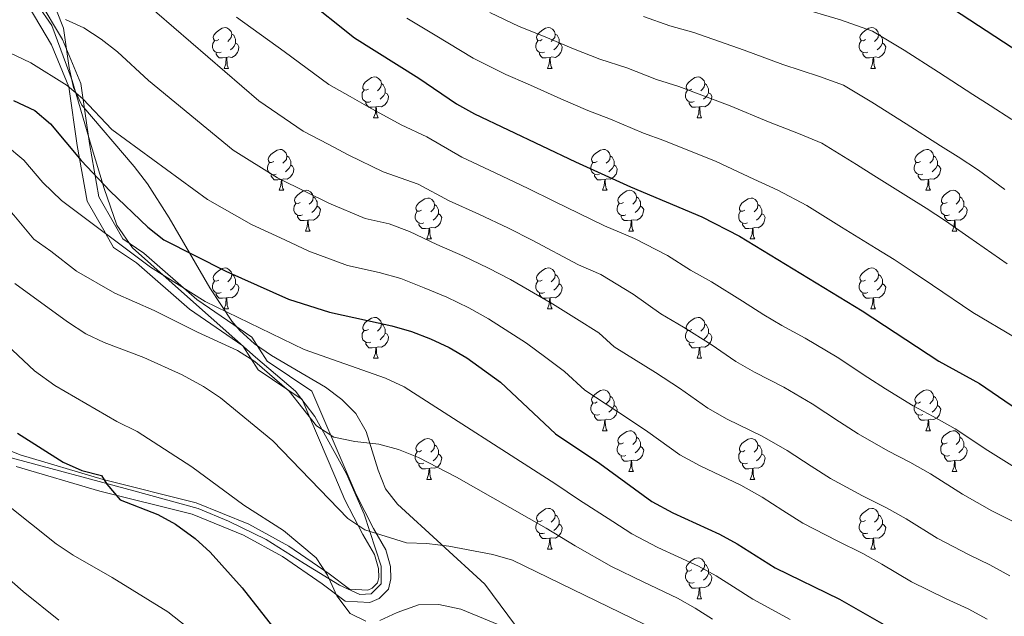
# Model space of a CAD drawing. Extents: x 619241 to 623748, y 789443 to 792493.
# Drawn here: x 622127 to 622369, y 790568 to 790715 of the extents above; entities that cross this region are included whole.
import ezdxf

# ---------------------------------------------------------------- set-up
doc = ezdxf.new("R2010")
doc.units = 0
doc.header["$MEASUREMENT"] = 0
doc.linetypes.add('DGN Style 3', pattern=[55.032376, 39.30884, -15.723536])
for name, color, linetype in [('Nivel 21', 7, 'Continuous'), ('Nivel 35', 7, 'Continuous'), ('Nivel 36', 7, 'Continuous'), ('Nivel 39', 7, 'Continuous'), ('Nivel 4', 7, 'Continuous'), ('Nivel 5', 7, 'Continuous'), ('Nivel 61', 7, 'Continuous'), ('Nivel 63', 7, 'Continuous')]:
    doc.layers.add(name, color=color, linetype=linetype)
doc.linetypes.add('5tracs', pattern='A,13,-13,13,-6.8,[6,dgnlstyle.shx,S=0.128664,R=0,X=0,Y=0],-6.8,13,-13,13,-13', length=104.6)
doc.linetypes.add('5zonar', pattern='A,-5,[1,dgnlstyle.shx,S=0.08,R=0,X=0,Y=0],-5', length=10)

msp = doc.modelspace()

# ---------------------------------------------------------------- linework, layer by layer
at = {"layer": 'Nivel 21', "color": 19, "linetype": 'DGN Style 3', "lineweight": 0}
msp.add_polyline3d([(622126.445, 790604.993, 301.228), (622146.98, 790598.948, 299.767), (622169.658, 790593.266, 298.65), (622182.244, 790588.161, 296.932), (622191.778, 790582.897, 295.557), (622201.489, 790576.24, 294.182), (622207.171, 790571.997, 293.838), (622213.225, 790571.655, 293.151), (622215.516, 790572.639, 293.237), (622217.775, 790574.902, 292.206), (622218.391, 790577.407, 292.12), (622218.313, 790580.455, 291.69), (622217.172, 790584.576, 291.175), (622214.129, 790589.793, 290.487), (622209.834, 790598.11, 288.683), (622207.388, 790603.842, 288.683), (622198.991, 790623.468, 284.73), (622188.042, 790630.83, 283.871), (622184.286, 790636.746, 283.012), (622170.809, 790645.989, 280.778), (622157.796, 790657.355, 277.684), (622152.596, 790660.85, 277.34), (622150.605, 790664.441, 276.997), (622146.77, 790671.173, 275.106), (622144.421, 790684.242, 272.872), (622142.31, 790698.963, 268.404), (622137.804, 790709.785, 265.998), (622131.824, 790719.832, 264.451)], dxfattribs=at)
at = {"layer": 'Nivel 21', "color": 19, "linetype": 'Continuous', "lineweight": 0}
for points in [[(622141.458, 790683.763, 272.872), (622139.395, 790698.16, 268.404), (622135.117, 790708.434, 265.998), (622129.605, 790717.693, 264.451)], [(622113.948, 790613.233, 302.603), (622127.428, 790607.83, 301.228), (622147.769, 790601.843, 299.767), (622170.591, 790596.125, 298.65), (622183.537, 790590.874, 296.932), (622193.355, 790585.454, 295.557), (622203.236, 790578.681, 294.182), (622208.242, 790574.942, 293.838), (622212.69, 790574.69, 293.151), (622213.801, 790575.168, 293.237), (622215.062, 790576.431, 292.206), (622215.382, 790577.732, 292.12), (622215.324, 790580.01, 291.69), (622214.385, 790583.401, 291.175), (622211.498, 790588.348, 290.487), (622207.117, 790596.831, 288.683), (622204.629, 790602.663, 288.683), (622196.582, 790621.473, 284.73), (622185.847, 790628.691, 283.871), (622182.083, 790634.619, 283.012), (622168.968, 790643.614, 280.778), (622155.965, 790654.97, 277.684), (622150.323, 790658.763, 279.694), (622148.475, 790662.097, 280), (622147.99, 790662.972, 279.788), (622143.909, 790670.136, 275.106), (622141.458, 790683.763, 272.872)]]:
    msp.add_polyline3d(points, dxfattribs=at)
at = {"layer": 'Nivel 35', "color": 92, "linetype": '5zonar', "lineweight": 0, "ltscale": 0.5}
msp.add_polyline3d([(622254.572, 790558.389, 310.914), (622241.441, 790576.132, 310.298), (622219.994, 790595.735, 306.173), (622217.089, 790599.56, 305.208), (622215.262, 790604.085, 303.878), (622212.322, 790613.614, 301.056), (622209.76, 790618.039, 299.986), (622206.329, 790621.481, 299.341), (622202.342, 790624.444, 298.853), (622189.103, 790632.259, 297.767), (622184.955, 790635.105, 297.343), (622181.285, 790638.371, 296.795), (622179.374, 790640.64, 296.378), (622173.922, 790648.834, 294.863), (622163.981, 790666.054, 291.791), (622158.672, 790674.327, 290.272), (622155.362, 790678.644, 289.456), (622142.576, 790693.699, 286.582), (622140.487, 790697.991, 285.569), (622139.496, 790702.79, 284.19), (622138.093, 790712.596, 281.139), (622136.349, 790716.911, 279.88)], dxfattribs=at)
at = {"layer": 'Nivel 36', "color": 92, "linetype": 'Continuous', "lineweight": 0, "flags": 128}
for points in [[(622176.154, 790709.747), (622175.624, 790709.482), (622175.094, 790709.537), (622174.829, 790709.907), (622174.774, 790710.332), (622174.934, 790710.852), (622175.414, 790711.447), (622176.049, 790711.977), (622176.949, 790712.562), (622177.694, 790712.722), (622178.119, 790712.667), (622178.649, 790712.352), (622179.179, 790711.767), (622179.339, 790711.127), (622179.229, 790710.277), (622178.804, 790709.747), (622178.384, 790709.322)], [(622255.481, 790709.747), (622254.951, 790709.482), (622254.421, 790709.537), (622254.156, 790709.907), (622254.101, 790710.332), (622254.261, 790710.852), (622254.741, 790711.447), (622255.376, 790711.977), (622256.276, 790712.562), (622257.021, 790712.722), (622257.446, 790712.667), (622257.976, 790712.352), (622258.506, 790711.767), (622258.666, 790711.127), (622258.556, 790710.277), (622258.131, 790709.747), (622257.711, 790709.322)], [(622334.808, 790709.747), (622334.278, 790709.482), (622333.748, 790709.537), (622333.483, 790709.907), (622333.428, 790710.332), (622333.588, 790710.852), (622334.068, 790711.447), (622334.703, 790711.977), (622335.603, 790712.562), (622336.348, 790712.722), (622336.773, 790712.667), (622337.303, 790712.352), (622337.833, 790711.767), (622337.993, 790711.127), (622337.883, 790710.277), (622337.458, 790709.747), (622337.038, 790709.322)], [(622179.339, 790711.127), (622179.814, 790710.812), (622180.129, 790710.172), (622180.289, 790709.852), (622180.289, 790709.272), (622180.289, 790708.847), (622179.919, 790708.157), (622179.499, 790707.677), (622179.019, 790707.257)], [(622258.666, 790711.127), (622259.141, 790710.812), (622259.456, 790710.172), (622259.616, 790709.852), (622259.616, 790709.272), (622259.616, 790708.847), (622259.246, 790708.157), (622258.826, 790707.677), (622258.346, 790707.257)], [(622337.993, 790711.127), (622338.468, 790710.812), (622338.783, 790710.172), (622338.943, 790709.852), (622338.943, 790709.272), (622338.943, 790708.847), (622338.573, 790708.157), (622338.153, 790707.677), (622337.673, 790707.257)], [(622176.739, 790706.667), (622176.314, 790706.507), (622175.729, 790706.567), (622175.254, 790706.777), (622174.829, 790707.202), (622174.614, 790707.787), (622174.614, 790708.207), (622174.669, 790708.792), (622175.094, 790709.482)], [(622180.289, 790708.847), (622180.744, 790708.597), (622181.089, 790707.982), (622180.979, 790707.257), (622180.769, 790706.617), (622180.184, 790705.877), (622179.389, 790705.397), (622178.539, 790705.502), (622178.109, 790705.372)], [(622256.066, 790706.667), (622255.641, 790706.507), (622255.056, 790706.567), (622254.581, 790706.777), (622254.156, 790707.202), (622253.941, 790707.787), (622253.941, 790708.207), (622253.996, 790708.792), (622254.421, 790709.482)], [(622259.616, 790708.847), (622260.071, 790708.597), (622260.416, 790707.982), (622260.306, 790707.257), (622260.096, 790706.617), (622259.511, 790705.877), (622258.716, 790705.397), (622257.866, 790705.502), (622257.436, 790705.372)], [(622335.393, 790706.667), (622334.968, 790706.507), (622334.383, 790706.567), (622333.908, 790706.777), (622333.483, 790707.202), (622333.268, 790707.787), (622333.268, 790708.207), (622333.323, 790708.792), (622333.748, 790709.482)], [(622338.943, 790708.847), (622339.398, 790708.597), (622339.743, 790707.982), (622339.633, 790707.257), (622339.423, 790706.617), (622338.838, 790705.877), (622338.043, 790705.397), (622337.193, 790705.502), (622336.763, 790705.372)], [(622177.999, 790705.372), (622177.109, 790705.287), (622176.264, 790705.287), (622175.839, 790705.717), (622175.519, 790706.192), (622175.519, 790706.507)], [(622177.454, 790702.687), (622177.889, 790703.847), (622177.999, 790705.372), (622178.109, 790705.372), (622178.144, 790704.787), (622178.179, 790704.102), (622178.249, 790703.487), (622178.364, 790703.087), (622178.579, 790702.687)], [(622257.326, 790705.372), (622256.436, 790705.287), (622255.591, 790705.287), (622255.166, 790705.717), (622254.846, 790706.192), (622254.846, 790706.507)], [(622256.781, 790702.687), (622257.216, 790703.847), (622257.326, 790705.372), (622257.436, 790705.372), (622257.471, 790704.787), (622257.506, 790704.102), (622257.576, 790703.487), (622257.691, 790703.087), (622257.906, 790702.687)], [(622336.653, 790705.372), (622335.763, 790705.287), (622334.918, 790705.287), (622334.493, 790705.717), (622334.173, 790706.192), (622334.173, 790706.507)], [(622336.108, 790702.687), (622336.543, 790703.847), (622336.653, 790705.372), (622336.763, 790705.372), (622336.798, 790704.787), (622336.833, 790704.102), (622336.903, 790703.487), (622337.018, 790703.087), (622337.233, 790702.687)], [(622177.454, 790702.687), (622178.579, 790702.687)], [(622256.781, 790702.687), (622257.906, 790702.687)], [(622336.108, 790702.687), (622337.233, 790702.687)], [(622212.845, 790697.607), (622212.315, 790697.342), (622211.785, 790697.397), (622211.52, 790697.767), (622211.465, 790698.192), (622211.625, 790698.712), (622212.105, 790699.307), (622212.74, 790699.837), (622213.64, 790700.422), (622214.385, 790700.582), (622214.81, 790700.527), (622215.34, 790700.212), (622215.87, 790699.627), (622216.03, 790698.987), (622215.92, 790698.137), (622215.495, 790697.607), (622215.075, 790697.182)], [(622292.172, 790697.607), (622291.642, 790697.342), (622291.112, 790697.397), (622290.847, 790697.767), (622290.792, 790698.192), (622290.952, 790698.712), (622291.432, 790699.307), (622292.067, 790699.837), (622292.967, 790700.422), (622293.712, 790700.582), (622294.137, 790700.527), (622294.667, 790700.212), (622295.197, 790699.627), (622295.357, 790698.987), (622295.247, 790698.137), (622294.822, 790697.607), (622294.402, 790697.182)], [(622216.03, 790698.987), (622216.505, 790698.672), (622216.82, 790698.032), (622216.98, 790697.712), (622216.98, 790697.132), (622216.98, 790696.707), (622216.61, 790696.017), (622216.19, 790695.537), (622215.71, 790695.117)], [(622295.357, 790698.987), (622295.832, 790698.672), (622296.147, 790698.032), (622296.307, 790697.712), (622296.307, 790697.132), (622296.307, 790696.707), (622295.937, 790696.017), (622295.517, 790695.537), (622295.037, 790695.117)], [(622213.43, 790694.527), (622213.005, 790694.367), (622212.42, 790694.427), (622211.945, 790694.637), (622211.52, 790695.062), (622211.305, 790695.647), (622211.305, 790696.067), (622211.36, 790696.652), (622211.785, 790697.342)], [(622216.98, 790696.707), (622217.435, 790696.457), (622217.78, 790695.842), (622217.67, 790695.117), (622217.46, 790694.477), (622216.875, 790693.737), (622216.08, 790693.257), (622215.23, 790693.362), (622214.8, 790693.232)], [(622292.757, 790694.527), (622292.332, 790694.367), (622291.747, 790694.427), (622291.272, 790694.637), (622290.847, 790695.062), (622290.632, 790695.647), (622290.632, 790696.067), (622290.687, 790696.652), (622291.112, 790697.342)], [(622296.307, 790696.707), (622296.762, 790696.457), (622297.107, 790695.842), (622296.997, 790695.117), (622296.787, 790694.477), (622296.202, 790693.737), (622295.407, 790693.257), (622294.557, 790693.362), (622294.127, 790693.232)], [(622214.69, 790693.232), (622213.8, 790693.147), (622212.955, 790693.147), (622212.53, 790693.577), (622212.21, 790694.052), (622212.21, 790694.367)], [(622214.145, 790690.547), (622214.58, 790691.707), (622214.69, 790693.232), (622214.8, 790693.232), (622214.835, 790692.647), (622214.87, 790691.962), (622214.94, 790691.347), (622215.055, 790690.947), (622215.27, 790690.547)], [(622294.017, 790693.232), (622293.127, 790693.147), (622292.282, 790693.147), (622291.857, 790693.577), (622291.537, 790694.052), (622291.537, 790694.367)], [(622293.472, 790690.547), (622293.907, 790691.707), (622294.017, 790693.232), (622294.127, 790693.232), (622294.162, 790692.647), (622294.197, 790691.962), (622294.267, 790691.347), (622294.382, 790690.947), (622294.597, 790690.547)], [(622214.145, 790690.547), (622215.27, 790690.547)], [(622293.472, 790690.547), (622294.597, 790690.547)], [(622189.657, 790679.838), (622189.127, 790679.573), (622188.597, 790679.628), (622188.332, 790679.998), (622188.277, 790680.423), (622188.437, 790680.943), (622188.917, 790681.538), (622189.552, 790682.068), (622190.452, 790682.653), (622191.197, 790682.813), (622191.622, 790682.758), (622192.152, 790682.443), (622192.682, 790681.858), (622192.842, 790681.218), (622192.732, 790680.368), (622192.307, 790679.838), (622191.887, 790679.413)], [(622192.842, 790681.218), (622193.317, 790680.903), (622193.632, 790680.263), (622193.792, 790679.943), (622193.792, 790679.363), (622193.792, 790678.938), (622193.422, 790678.248), (622193.002, 790677.768), (622192.522, 790677.348)], [(622268.984, 790679.838), (622268.454, 790679.573), (622267.924, 790679.628), (622267.659, 790679.998), (622267.604, 790680.423), (622267.764, 790680.943), (622268.244, 790681.538), (622268.879, 790682.068), (622269.779, 790682.653), (622270.524, 790682.813), (622270.949, 790682.758), (622271.479, 790682.443), (622272.009, 790681.858), (622272.169, 790681.218), (622272.059, 790680.368), (622271.634, 790679.838), (622271.214, 790679.413)], [(622272.169, 790681.218), (622272.644, 790680.903), (622272.959, 790680.263), (622273.119, 790679.943), (622273.119, 790679.363), (622273.119, 790678.938), (622272.749, 790678.248), (622272.329, 790677.768), (622271.849, 790677.348)], [(622348.311, 790679.838), (622347.781, 790679.573), (622347.251, 790679.628), (622346.986, 790679.998), (622346.931, 790680.423), (622347.091, 790680.943), (622347.571, 790681.538), (622348.206, 790682.068), (622349.106, 790682.653), (622349.851, 790682.813), (622350.276, 790682.758), (622350.806, 790682.443), (622351.336, 790681.858), (622351.496, 790681.218), (622351.386, 790680.368), (622350.961, 790679.838), (622350.541, 790679.413)], [(622351.496, 790681.218), (622351.971, 790680.903), (622352.286, 790680.263), (622352.446, 790679.943), (622352.446, 790679.363), (622352.446, 790678.938), (622352.076, 790678.248), (622351.656, 790677.768), (622351.176, 790677.348)], [(622190.242, 790676.758), (622189.817, 790676.598), (622189.232, 790676.658), (622188.757, 790676.868), (622188.332, 790677.293), (622188.117, 790677.878), (622188.117, 790678.298), (622188.172, 790678.883), (622188.597, 790679.573)], [(622193.792, 790678.938), (622194.247, 790678.688), (622194.592, 790678.073), (622194.482, 790677.348), (622194.272, 790676.708), (622193.687, 790675.968), (622192.892, 790675.488), (622192.042, 790675.593), (622191.612, 790675.463)], [(622269.569, 790676.758), (622269.144, 790676.598), (622268.559, 790676.658), (622268.084, 790676.868), (622267.659, 790677.293), (622267.444, 790677.878), (622267.444, 790678.298), (622267.499, 790678.883), (622267.924, 790679.573)], [(622273.119, 790678.938), (622273.574, 790678.688), (622273.919, 790678.073), (622273.809, 790677.348), (622273.599, 790676.708), (622273.014, 790675.968), (622272.219, 790675.488), (622271.369, 790675.593), (622270.939, 790675.463)], [(622348.896, 790676.758), (622348.471, 790676.598), (622347.886, 790676.658), (622347.411, 790676.868), (622346.986, 790677.293), (622346.771, 790677.878), (622346.771, 790678.298), (622346.826, 790678.883), (622347.251, 790679.573)], [(622352.446, 790678.938), (622352.901, 790678.688), (622353.246, 790678.073), (622353.136, 790677.348), (622352.926, 790676.708), (622352.341, 790675.968), (622351.546, 790675.488), (622350.696, 790675.593), (622350.266, 790675.463)], [(622191.502, 790675.463), (622190.612, 790675.378), (622189.767, 790675.378), (622189.342, 790675.808), (622189.022, 790676.283), (622189.022, 790676.598)], [(622270.829, 790675.463), (622269.939, 790675.378), (622269.094, 790675.378), (622268.669, 790675.808), (622268.349, 790676.283), (622268.349, 790676.598)], [(622350.156, 790675.463), (622349.266, 790675.378), (622348.421, 790675.378), (622347.996, 790675.808), (622347.676, 790676.283), (622347.676, 790676.598)], [(622190.957, 790672.778), (622191.392, 790673.938), (622191.502, 790675.463), (622191.612, 790675.463), (622191.647, 790674.878), (622191.682, 790674.193), (622191.752, 790673.578), (622191.867, 790673.178), (622192.082, 790672.778)], [(622270.284, 790672.778), (622270.719, 790673.938), (622270.829, 790675.463), (622270.939, 790675.463), (622270.974, 790674.878), (622271.009, 790674.193), (622271.079, 790673.578), (622271.194, 790673.178), (622271.409, 790672.778)], [(622349.611, 790672.778), (622350.046, 790673.938), (622350.156, 790675.463), (622350.266, 790675.463), (622350.301, 790674.878), (622350.336, 790674.193), (622350.406, 790673.578), (622350.521, 790673.178), (622350.736, 790672.778)], [(622190.957, 790672.778), (622192.082, 790672.778)], [(622196.132, 790669.803), (622195.602, 790669.538), (622195.072, 790669.593), (622194.807, 790669.963), (622194.752, 790670.388), (622194.912, 790670.908), (622195.392, 790671.503), (622196.027, 790672.033), (622196.927, 790672.618), (622197.672, 790672.778), (622198.097, 790672.723), (622198.627, 790672.408), (622199.157, 790671.823), (622199.317, 790671.183), (622199.207, 790670.333), (622198.782, 790669.803), (622198.362, 790669.378)], [(622270.284, 790672.778), (622271.409, 790672.778)], [(622275.459, 790669.803), (622274.929, 790669.538), (622274.399, 790669.593), (622274.134, 790669.963), (622274.079, 790670.388), (622274.239, 790670.908), (622274.719, 790671.503), (622275.354, 790672.033), (622276.254, 790672.618), (622276.999, 790672.778), (622277.424, 790672.723), (622277.954, 790672.408), (622278.484, 790671.823), (622278.644, 790671.183), (622278.534, 790670.333), (622278.109, 790669.803), (622277.689, 790669.378)], [(622349.611, 790672.778), (622350.736, 790672.778)], [(622354.786, 790669.803), (622354.256, 790669.538), (622353.726, 790669.593), (622353.461, 790669.963), (622353.406, 790670.388), (622353.566, 790670.908), (622354.046, 790671.503), (622354.681, 790672.033), (622355.581, 790672.618), (622356.326, 790672.778), (622356.751, 790672.723), (622357.281, 790672.408), (622357.811, 790671.823), (622357.971, 790671.183), (622357.861, 790670.333), (622357.436, 790669.803), (622357.016, 790669.378)], [(622196.717, 790666.723), (622196.292, 790666.563), (622195.707, 790666.623), (622195.232, 790666.833), (622194.807, 790667.258), (622194.592, 790667.843), (622194.592, 790668.263), (622194.647, 790668.848), (622195.072, 790669.538)], [(622200.267, 790668.903), (622200.722, 790668.653), (622201.067, 790668.038), (622200.957, 790667.313), (622200.747, 790666.673), (622200.162, 790665.933), (622199.367, 790665.453), (622198.517, 790665.558), (622198.087, 790665.428)], [(622199.317, 790671.183), (622199.792, 790670.868), (622200.107, 790670.228), (622200.267, 790669.908), (622200.267, 790669.328), (622200.267, 790668.903), (622199.897, 790668.213), (622199.477, 790667.733), (622198.997, 790667.313)], [(622225.904, 790667.898), (622225.374, 790667.633), (622224.844, 790667.688), (622224.579, 790668.058), (622224.524, 790668.483), (622224.684, 790669.003), (622225.164, 790669.598), (622225.799, 790670.128), (622226.699, 790670.713), (622227.444, 790670.873), (622227.869, 790670.818), (622228.399, 790670.503), (622228.929, 790669.918), (622229.089, 790669.278), (622228.979, 790668.428), (622228.554, 790667.898), (622228.134, 790667.473)], [(622229.089, 790669.278), (622229.564, 790668.963), (622229.879, 790668.323), (622230.039, 790668.003), (622230.039, 790667.423), (622230.039, 790666.998), (622229.669, 790666.308), (622229.249, 790665.828), (622228.769, 790665.408)], [(622276.044, 790666.723), (622275.619, 790666.563), (622275.034, 790666.623), (622274.559, 790666.833), (622274.134, 790667.258), (622273.919, 790667.843), (622273.919, 790668.263), (622273.974, 790668.848), (622274.399, 790669.538)], [(622279.594, 790668.903), (622280.049, 790668.653), (622280.394, 790668.038), (622280.284, 790667.313), (622280.074, 790666.673), (622279.489, 790665.933), (622278.694, 790665.453), (622277.844, 790665.558), (622277.414, 790665.428)], [(622278.644, 790671.183), (622279.119, 790670.868), (622279.434, 790670.228), (622279.594, 790669.908), (622279.594, 790669.328), (622279.594, 790668.903), (622279.224, 790668.213), (622278.804, 790667.733), (622278.324, 790667.313)], [(622305.231, 790667.898), (622304.701, 790667.633), (622304.171, 790667.688), (622303.906, 790668.058), (622303.851, 790668.483), (622304.011, 790669.003), (622304.491, 790669.598), (622305.126, 790670.128), (622306.026, 790670.713), (622306.771, 790670.873), (622307.196, 790670.818), (622307.726, 790670.503), (622308.256, 790669.918), (622308.416, 790669.278), (622308.306, 790668.428), (622307.881, 790667.898), (622307.461, 790667.473)], [(622308.416, 790669.278), (622308.891, 790668.963), (622309.206, 790668.323), (622309.366, 790668.003), (622309.366, 790667.423), (622309.366, 790666.998), (622308.996, 790666.308), (622308.576, 790665.828), (622308.096, 790665.408)], [(622355.371, 790666.723), (622354.946, 790666.563), (622354.361, 790666.623), (622353.886, 790666.833), (622353.461, 790667.258), (622353.246, 790667.843), (622353.246, 790668.263), (622353.301, 790668.848), (622353.726, 790669.538)], [(622358.921, 790668.903), (622359.376, 790668.653), (622359.721, 790668.038), (622359.611, 790667.313), (622359.401, 790666.673), (622358.816, 790665.933), (622358.021, 790665.453), (622357.171, 790665.558), (622356.741, 790665.428)], [(622357.971, 790671.183), (622358.446, 790670.868), (622358.761, 790670.228), (622358.921, 790669.908), (622358.921, 790669.328), (622358.921, 790668.903), (622358.551, 790668.213), (622358.131, 790667.733), (622357.651, 790667.313)], [(622197.977, 790665.428), (622197.087, 790665.343), (622196.242, 790665.343), (622195.817, 790665.773), (622195.497, 790666.248), (622195.497, 790666.563)], [(622226.489, 790664.818), (622226.064, 790664.658), (622225.479, 790664.718), (622225.004, 790664.928), (622224.579, 790665.353), (622224.364, 790665.938), (622224.364, 790666.358), (622224.419, 790666.943), (622224.844, 790667.633)], [(622230.039, 790666.998), (622230.494, 790666.748), (622230.839, 790666.133), (622230.729, 790665.408), (622230.519, 790664.768), (622229.934, 790664.028), (622229.139, 790663.548), (622228.289, 790663.653), (622227.859, 790663.523)], [(622277.304, 790665.428), (622276.414, 790665.343), (622275.569, 790665.343), (622275.144, 790665.773), (622274.824, 790666.248), (622274.824, 790666.563)], [(622305.816, 790664.818), (622305.391, 790664.658), (622304.806, 790664.718), (622304.331, 790664.928), (622303.906, 790665.353), (622303.691, 790665.938), (622303.691, 790666.358), (622303.746, 790666.943), (622304.171, 790667.633)], [(622309.366, 790666.998), (622309.821, 790666.748), (622310.166, 790666.133), (622310.056, 790665.408), (622309.846, 790664.768), (622309.261, 790664.028), (622308.466, 790663.548), (622307.616, 790663.653), (622307.186, 790663.523)], [(622356.631, 790665.428), (622355.741, 790665.343), (622354.896, 790665.343), (622354.471, 790665.773), (622354.151, 790666.248), (622354.151, 790666.563)], [(622197.432, 790662.743), (622197.867, 790663.903), (622197.977, 790665.428), (622198.087, 790665.428), (622198.122, 790664.843), (622198.157, 790664.158), (622198.227, 790663.543), (622198.342, 790663.143), (622198.557, 790662.743)], [(622227.749, 790663.523), (622226.859, 790663.438), (622226.014, 790663.438), (622225.589, 790663.868), (622225.269, 790664.343), (622225.269, 790664.658)], [(622276.759, 790662.743), (622277.194, 790663.903), (622277.304, 790665.428), (622277.414, 790665.428), (622277.449, 790664.843), (622277.484, 790664.158), (622277.554, 790663.543), (622277.669, 790663.143), (622277.884, 790662.743)], [(622307.076, 790663.523), (622306.186, 790663.438), (622305.341, 790663.438), (622304.916, 790663.868), (622304.596, 790664.343), (622304.596, 790664.658)], [(622356.086, 790662.743), (622356.521, 790663.903), (622356.631, 790665.428), (622356.741, 790665.428), (622356.776, 790664.843), (622356.811, 790664.158), (622356.881, 790663.543), (622356.996, 790663.143), (622357.211, 790662.743)], [(622197.432, 790662.743), (622198.557, 790662.743)], [(622227.204, 790660.838), (622227.639, 790661.998), (622227.749, 790663.523), (622227.859, 790663.523), (622227.894, 790662.938), (622227.929, 790662.253), (622227.999, 790661.638), (622228.114, 790661.238), (622228.329, 790660.838)], [(622276.759, 790662.743), (622277.884, 790662.743)], [(622306.531, 790660.838), (622306.966, 790661.998), (622307.076, 790663.523), (622307.186, 790663.523), (622307.221, 790662.938), (622307.256, 790662.253), (622307.326, 790661.638), (622307.441, 790661.238), (622307.656, 790660.838)], [(622356.086, 790662.743), (622357.211, 790662.743)], [(622227.204, 790660.838), (622228.329, 790660.838)], [(622306.531, 790660.838), (622307.656, 790660.838)], [(622176.154, 790650.755), (622175.624, 790650.49), (622175.094, 790650.545), (622174.829, 790650.915), (622174.774, 790651.34), (622174.934, 790651.86), (622175.414, 790652.455), (622176.049, 790652.985), (622176.949, 790653.57), (622177.694, 790653.73), (622178.119, 790653.675), (622178.649, 790653.36), (622179.179, 790652.775), (622179.339, 790652.135), (622179.229, 790651.285), (622178.804, 790650.755), (622178.384, 790650.33)], [(622179.339, 790652.135), (622179.814, 790651.82), (622180.129, 790651.18), (622180.289, 790650.86), (622180.289, 790650.28), (622180.289, 790649.855), (622179.919, 790649.165), (622179.499, 790648.685), (622179.019, 790648.265)], [(622255.481, 790650.755), (622254.951, 790650.49), (622254.421, 790650.545), (622254.156, 790650.915), (622254.101, 790651.34), (622254.261, 790651.86), (622254.741, 790652.455), (622255.376, 790652.985), (622256.276, 790653.57), (622257.021, 790653.73), (622257.446, 790653.675), (622257.976, 790653.36), (622258.506, 790652.775), (622258.666, 790652.135), (622258.556, 790651.285), (622258.131, 790650.755), (622257.711, 790650.33)], [(622258.666, 790652.135), (622259.141, 790651.82), (622259.456, 790651.18), (622259.616, 790650.86), (622259.616, 790650.28), (622259.616, 790649.855), (622259.246, 790649.165), (622258.826, 790648.685), (622258.346, 790648.265)], [(622334.808, 790650.755), (622334.278, 790650.49), (622333.748, 790650.545), (622333.483, 790650.915), (622333.428, 790651.34), (622333.588, 790651.86), (622334.068, 790652.455), (622334.703, 790652.985), (622335.603, 790653.57), (622336.348, 790653.73), (622336.773, 790653.675), (622337.303, 790653.36), (622337.833, 790652.775), (622337.993, 790652.135), (622337.883, 790651.285), (622337.458, 790650.755), (622337.038, 790650.33)], [(622337.993, 790652.135), (622338.468, 790651.82), (622338.783, 790651.18), (622338.943, 790650.86), (622338.943, 790650.28), (622338.943, 790649.855), (622338.573, 790649.165), (622338.153, 790648.685), (622337.673, 790648.265)], [(622176.739, 790647.675), (622176.314, 790647.515), (622175.729, 790647.575), (622175.254, 790647.785), (622174.829, 790648.21), (622174.614, 790648.795), (622174.614, 790649.215), (622174.669, 790649.8), (622175.094, 790650.49)], [(622180.289, 790649.855), (622180.744, 790649.605), (622181.089, 790648.99), (622180.979, 790648.265), (622180.769, 790647.625), (622180.184, 790646.885), (622179.389, 790646.405), (622178.539, 790646.51), (622178.109, 790646.38)], [(622256.066, 790647.675), (622255.641, 790647.515), (622255.056, 790647.575), (622254.581, 790647.785), (622254.156, 790648.21), (622253.941, 790648.795), (622253.941, 790649.215), (622253.996, 790649.8), (622254.421, 790650.49)], [(622259.616, 790649.855), (622260.071, 790649.605), (622260.416, 790648.99), (622260.306, 790648.265), (622260.096, 790647.625), (622259.511, 790646.885), (622258.716, 790646.405), (622257.866, 790646.51), (622257.436, 790646.38)], [(622335.393, 790647.675), (622334.968, 790647.515), (622334.383, 790647.575), (622333.908, 790647.785), (622333.483, 790648.21), (622333.268, 790648.795), (622333.268, 790649.215), (622333.323, 790649.8), (622333.748, 790650.49)], [(622338.943, 790649.855), (622339.398, 790649.605), (622339.743, 790648.99), (622339.633, 790648.265), (622339.423, 790647.625), (622338.838, 790646.885), (622338.043, 790646.405), (622337.193, 790646.51), (622336.763, 790646.38)], [(622177.999, 790646.38), (622177.109, 790646.295), (622176.264, 790646.295), (622175.839, 790646.725), (622175.519, 790647.2), (622175.519, 790647.515)], [(622257.326, 790646.38), (622256.436, 790646.295), (622255.591, 790646.295), (622255.166, 790646.725), (622254.846, 790647.2), (622254.846, 790647.515)], [(622336.653, 790646.38), (622335.763, 790646.295), (622334.918, 790646.295), (622334.493, 790646.725), (622334.173, 790647.2), (622334.173, 790647.515)], [(622177.454, 790643.695), (622177.889, 790644.855), (622177.999, 790646.38), (622178.109, 790646.38), (622178.144, 790645.795), (622178.179, 790645.11), (622178.249, 790644.495), (622178.364, 790644.095), (622178.579, 790643.695)], [(622256.781, 790643.695), (622257.216, 790644.855), (622257.326, 790646.38), (622257.436, 790646.38), (622257.471, 790645.795), (622257.506, 790645.11), (622257.576, 790644.495), (622257.691, 790644.095), (622257.906, 790643.695)], [(622336.108, 790643.695), (622336.543, 790644.855), (622336.653, 790646.38), (622336.763, 790646.38), (622336.798, 790645.795), (622336.833, 790645.11), (622336.903, 790644.495), (622337.018, 790644.095), (622337.233, 790643.695)], [(622177.454, 790643.695), (622178.579, 790643.695)], [(622256.781, 790643.695), (622257.906, 790643.695)], [(622336.108, 790643.695), (622337.233, 790643.695)], [(622212.845, 790638.615), (622212.315, 790638.35), (622211.785, 790638.405), (622211.52, 790638.775), (622211.465, 790639.2), (622211.625, 790639.72), (622212.105, 790640.315), (622212.74, 790640.845), (622213.64, 790641.43), (622214.385, 790641.59), (622214.81, 790641.535), (622215.34, 790641.22), (622215.87, 790640.635), (622216.03, 790639.995), (622215.92, 790639.145), (622215.495, 790638.615), (622215.075, 790638.19)], [(622216.03, 790639.995), (622216.505, 790639.68), (622216.82, 790639.04), (622216.98, 790638.72), (622216.98, 790638.14), (622216.98, 790637.715), (622216.61, 790637.025), (622216.19, 790636.545), (622215.71, 790636.125)], [(622292.172, 790638.615), (622291.642, 790638.35), (622291.112, 790638.405), (622290.847, 790638.775), (622290.792, 790639.2), (622290.952, 790639.72), (622291.432, 790640.315), (622292.067, 790640.845), (622292.967, 790641.43), (622293.712, 790641.59), (622294.137, 790641.535), (622294.667, 790641.22), (622295.197, 790640.635), (622295.357, 790639.995), (622295.247, 790639.145), (622294.822, 790638.615), (622294.402, 790638.19)], [(622295.357, 790639.995), (622295.832, 790639.68), (622296.147, 790639.04), (622296.307, 790638.72), (622296.307, 790638.14), (622296.307, 790637.715), (622295.937, 790637.025), (622295.517, 790636.545), (622295.037, 790636.125)], [(622213.43, 790635.535), (622213.005, 790635.375), (622212.42, 790635.435), (622211.945, 790635.645), (622211.52, 790636.07), (622211.305, 790636.655), (622211.305, 790637.075), (622211.36, 790637.66), (622211.785, 790638.35)], [(622216.98, 790637.715), (622217.435, 790637.465), (622217.78, 790636.85), (622217.67, 790636.125), (622217.46, 790635.485), (622216.875, 790634.745), (622216.08, 790634.265), (622215.23, 790634.37), (622214.8, 790634.24)], [(622292.757, 790635.535), (622292.332, 790635.375), (622291.747, 790635.435), (622291.272, 790635.645), (622290.847, 790636.07), (622290.632, 790636.655), (622290.632, 790637.075), (622290.687, 790637.66), (622291.112, 790638.35)], [(622296.307, 790637.715), (622296.762, 790637.465), (622297.107, 790636.85), (622296.997, 790636.125), (622296.787, 790635.485), (622296.202, 790634.745), (622295.407, 790634.265), (622294.557, 790634.37), (622294.127, 790634.24)], [(622214.69, 790634.24), (622213.8, 790634.155), (622212.955, 790634.155), (622212.53, 790634.585), (622212.21, 790635.06), (622212.21, 790635.375)], [(622294.017, 790634.24), (622293.127, 790634.155), (622292.282, 790634.155), (622291.857, 790634.585), (622291.537, 790635.06), (622291.537, 790635.375)], [(622214.145, 790631.555), (622214.58, 790632.715), (622214.69, 790634.24), (622214.8, 790634.24), (622214.835, 790633.655), (622214.87, 790632.97), (622214.94, 790632.355), (622215.055, 790631.955), (622215.27, 790631.555)], [(622293.472, 790631.555), (622293.907, 790632.715), (622294.017, 790634.24), (622294.127, 790634.24), (622294.162, 790633.655), (622294.197, 790632.97), (622294.267, 790632.355), (622294.382, 790631.955), (622294.597, 790631.555)], [(622214.145, 790631.555), (622215.27, 790631.555)], [(622293.472, 790631.555), (622294.597, 790631.555)], [(622268.984, 790620.846), (622268.454, 790620.581), (622267.924, 790620.636), (622267.659, 790621.006), (622267.604, 790621.431), (622267.764, 790621.951), (622268.244, 790622.546), (622268.879, 790623.076), (622269.779, 790623.661), (622270.524, 790623.821), (622270.949, 790623.766), (622271.479, 790623.451), (622272.009, 790622.866), (622272.169, 790622.226), (622272.059, 790621.376), (622271.634, 790620.846), (622271.214, 790620.421)], [(622348.311, 790620.846), (622347.781, 790620.581), (622347.251, 790620.636), (622346.986, 790621.006), (622346.931, 790621.431), (622347.091, 790621.951), (622347.571, 790622.546), (622348.206, 790623.076), (622349.106, 790623.661), (622349.851, 790623.821), (622350.276, 790623.766), (622350.806, 790623.451), (622351.336, 790622.866), (622351.496, 790622.226), (622351.386, 790621.376), (622350.961, 790620.846), (622350.541, 790620.421)], [(622269.569, 790617.766), (622269.144, 790617.606), (622268.559, 790617.666), (622268.084, 790617.876), (622267.659, 790618.301), (622267.444, 790618.886), (622267.444, 790619.306), (622267.499, 790619.891), (622267.924, 790620.581)], [(622272.169, 790622.226), (622272.644, 790621.911), (622272.959, 790621.271), (622273.119, 790620.951), (622273.119, 790620.371), (622273.119, 790619.946), (622272.749, 790619.256), (622272.329, 790618.776), (622271.849, 790618.356)], [(622348.896, 790617.766), (622348.471, 790617.606), (622347.886, 790617.666), (622347.411, 790617.876), (622346.986, 790618.301), (622346.771, 790618.886), (622346.771, 790619.306), (622346.826, 790619.891), (622347.251, 790620.581)], [(622351.496, 790622.226), (622351.971, 790621.911), (622352.286, 790621.271), (622352.446, 790620.951), (622352.446, 790620.371), (622352.446, 790619.946), (622352.076, 790619.256), (622351.656, 790618.776), (622351.176, 790618.356)], [(622273.119, 790619.946), (622273.574, 790619.696), (622273.919, 790619.081), (622273.809, 790618.356), (622273.599, 790617.716), (622273.014, 790616.976), (622272.219, 790616.496), (622271.369, 790616.601), (622270.939, 790616.471)], [(622352.446, 790619.946), (622352.901, 790619.696), (622353.246, 790619.081), (622353.136, 790618.356), (622352.926, 790617.716), (622352.341, 790616.976), (622351.546, 790616.496), (622350.696, 790616.601), (622350.266, 790616.471)], [(622270.829, 790616.471), (622269.939, 790616.386), (622269.094, 790616.386), (622268.669, 790616.816), (622268.349, 790617.291), (622268.349, 790617.606)], [(622270.284, 790613.786), (622270.719, 790614.946), (622270.829, 790616.471), (622270.939, 790616.471), (622270.974, 790615.886), (622271.009, 790615.201), (622271.079, 790614.586), (622271.194, 790614.186), (622271.409, 790613.786)], [(622350.156, 790616.471), (622349.266, 790616.386), (622348.421, 790616.386), (622347.996, 790616.816), (622347.676, 790617.291), (622347.676, 790617.606)], [(622349.611, 790613.786), (622350.046, 790614.946), (622350.156, 790616.471), (622350.266, 790616.471), (622350.301, 790615.886), (622350.336, 790615.201), (622350.406, 790614.586), (622350.521, 790614.186), (622350.736, 790613.786)], [(622270.284, 790613.786), (622271.409, 790613.786)], [(622275.459, 790610.811), (622274.929, 790610.546), (622274.399, 790610.601), (622274.134, 790610.971), (622274.079, 790611.396), (622274.239, 790611.916), (622274.719, 790612.511), (622275.354, 790613.041), (622276.254, 790613.626), (622276.999, 790613.786), (622277.424, 790613.731), (622277.954, 790613.416), (622278.484, 790612.831), (622278.644, 790612.191), (622278.534, 790611.341), (622278.109, 790610.811), (622277.689, 790610.386)], [(622349.611, 790613.786), (622350.736, 790613.786)], [(622354.786, 790610.811), (622354.256, 790610.546), (622353.726, 790610.601), (622353.461, 790610.971), (622353.406, 790611.396), (622353.566, 790611.916), (622354.046, 790612.511), (622354.681, 790613.041), (622355.581, 790613.626), (622356.326, 790613.786), (622356.751, 790613.731), (622357.281, 790613.416), (622357.811, 790612.831), (622357.971, 790612.191), (622357.861, 790611.341), (622357.436, 790610.811), (622357.016, 790610.386)], [(622225.904, 790608.906), (622225.374, 790608.641), (622224.844, 790608.696), (622224.579, 790609.066), (622224.524, 790609.491), (622224.684, 790610.011), (622225.164, 790610.606), (622225.799, 790611.136), (622226.699, 790611.721), (622227.444, 790611.881), (622227.869, 790611.826), (622228.399, 790611.511), (622228.929, 790610.926), (622229.089, 790610.286), (622228.979, 790609.436), (622228.554, 790608.906), (622228.134, 790608.481)], [(622278.644, 790612.191), (622279.119, 790611.876), (622279.434, 790611.236), (622279.594, 790610.916), (622279.594, 790610.336), (622279.594, 790609.911), (622279.224, 790609.221), (622278.804, 790608.741), (622278.324, 790608.321)], [(622305.231, 790608.906), (622304.701, 790608.641), (622304.171, 790608.696), (622303.906, 790609.066), (622303.851, 790609.491), (622304.011, 790610.011), (622304.491, 790610.606), (622305.126, 790611.136), (622306.026, 790611.721), (622306.771, 790611.881), (622307.196, 790611.826), (622307.726, 790611.511), (622308.256, 790610.926), (622308.416, 790610.286), (622308.306, 790609.436), (622307.881, 790608.906), (622307.461, 790608.481)], [(622357.971, 790612.191), (622358.446, 790611.876), (622358.761, 790611.236), (622358.921, 790610.916), (622358.921, 790610.336), (622358.921, 790609.911), (622358.551, 790609.221), (622358.131, 790608.741), (622357.651, 790608.321)], [(622226.489, 790605.826), (622226.064, 790605.666), (622225.479, 790605.726), (622225.004, 790605.936), (622224.579, 790606.361), (622224.364, 790606.946), (622224.364, 790607.366), (622224.419, 790607.951), (622224.844, 790608.641)], [(622229.089, 790610.286), (622229.564, 790609.971), (622229.879, 790609.331), (622230.039, 790609.011), (622230.039, 790608.431), (622230.039, 790608.006), (622229.669, 790607.316), (622229.249, 790606.836), (622228.769, 790606.416)], [(622276.044, 790607.731), (622275.619, 790607.571), (622275.034, 790607.631), (622274.559, 790607.841), (622274.134, 790608.266), (622273.919, 790608.851), (622273.919, 790609.271), (622273.974, 790609.856), (622274.399, 790610.546)], [(622279.594, 790609.911), (622280.049, 790609.661), (622280.394, 790609.046), (622280.284, 790608.321), (622280.074, 790607.681), (622279.489, 790606.941), (622278.694, 790606.461), (622277.844, 790606.566), (622277.414, 790606.436)], [(622305.816, 790605.826), (622305.391, 790605.666), (622304.806, 790605.726), (622304.331, 790605.936), (622303.906, 790606.361), (622303.691, 790606.946), (622303.691, 790607.366), (622303.746, 790607.951), (622304.171, 790608.641)], [(622308.416, 790610.286), (622308.891, 790609.971), (622309.206, 790609.331), (622309.366, 790609.011), (622309.366, 790608.431), (622309.366, 790608.006), (622308.996, 790607.316), (622308.576, 790606.836), (622308.096, 790606.416)], [(622355.371, 790607.731), (622354.946, 790607.571), (622354.361, 790607.631), (622353.886, 790607.841), (622353.461, 790608.266), (622353.246, 790608.851), (622353.246, 790609.271), (622353.301, 790609.856), (622353.726, 790610.546)], [(622358.921, 790609.911), (622359.376, 790609.661), (622359.721, 790609.046), (622359.611, 790608.321), (622359.401, 790607.681), (622358.816, 790606.941), (622358.021, 790606.461), (622357.171, 790606.566), (622356.741, 790606.436)], [(622230.039, 790608.006), (622230.494, 790607.756), (622230.839, 790607.141), (622230.729, 790606.416), (622230.519, 790605.776), (622229.934, 790605.036), (622229.139, 790604.556), (622228.289, 790604.661), (622227.859, 790604.531)], [(622277.304, 790606.436), (622276.414, 790606.351), (622275.569, 790606.351), (622275.144, 790606.781), (622274.824, 790607.256), (622274.824, 790607.571)], [(622276.759, 790603.751), (622277.194, 790604.911), (622277.304, 790606.436), (622277.414, 790606.436), (622277.449, 790605.851), (622277.484, 790605.166), (622277.554, 790604.551), (622277.669, 790604.151), (622277.884, 790603.751)], [(622309.366, 790608.006), (622309.821, 790607.756), (622310.166, 790607.141), (622310.056, 790606.416), (622309.846, 790605.776), (622309.261, 790605.036), (622308.466, 790604.556), (622307.616, 790604.661), (622307.186, 790604.531)], [(622356.631, 790606.436), (622355.741, 790606.351), (622354.896, 790606.351), (622354.471, 790606.781), (622354.151, 790607.256), (622354.151, 790607.571)], [(622356.086, 790603.751), (622356.521, 790604.911), (622356.631, 790606.436), (622356.741, 790606.436), (622356.776, 790605.851), (622356.811, 790605.166), (622356.881, 790604.551), (622356.996, 790604.151), (622357.211, 790603.751)], [(622227.749, 790604.531), (622226.859, 790604.446), (622226.014, 790604.446), (622225.589, 790604.876), (622225.269, 790605.351), (622225.269, 790605.666)], [(622227.204, 790601.846), (622227.639, 790603.006), (622227.749, 790604.531), (622227.859, 790604.531), (622227.894, 790603.946), (622227.929, 790603.261), (622227.999, 790602.646), (622228.114, 790602.246), (622228.329, 790601.846)], [(622276.759, 790603.751), (622277.884, 790603.751)], [(622307.076, 790604.531), (622306.186, 790604.446), (622305.341, 790604.446), (622304.916, 790604.876), (622304.596, 790605.351), (622304.596, 790605.666)], [(622306.531, 790601.846), (622306.966, 790603.006), (622307.076, 790604.531), (622307.186, 790604.531), (622307.221, 790603.946), (622307.256, 790603.261), (622307.326, 790602.646), (622307.441, 790602.246), (622307.656, 790601.846)], [(622356.086, 790603.751), (622357.211, 790603.751)], [(622227.204, 790601.846), (622228.329, 790601.846)], [(622306.531, 790601.846), (622307.656, 790601.846)], [(622255.481, 790591.763), (622254.951, 790591.498), (622254.421, 790591.553), (622254.156, 790591.923), (622254.101, 790592.348), (622254.261, 790592.868), (622254.741, 790593.463), (622255.376, 790593.993), (622256.276, 790594.578), (622257.021, 790594.738), (622257.446, 790594.683), (622257.976, 790594.368), (622258.506, 790593.783), (622258.666, 790593.143), (622258.556, 790592.293), (622258.131, 790591.763), (622257.711, 790591.338)], [(622334.808, 790591.763), (622334.278, 790591.498), (622333.748, 790591.553), (622333.483, 790591.923), (622333.428, 790592.348), (622333.588, 790592.868), (622334.068, 790593.463), (622334.703, 790593.993), (622335.603, 790594.578), (622336.348, 790594.738), (622336.773, 790594.683), (622337.303, 790594.368), (622337.833, 790593.783), (622337.993, 790593.143), (622337.883, 790592.293), (622337.458, 790591.763), (622337.038, 790591.338)], [(622258.666, 790593.143), (622259.141, 790592.828), (622259.456, 790592.188), (622259.616, 790591.868), (622259.616, 790591.288), (622259.616, 790590.863), (622259.246, 790590.173), (622258.826, 790589.693), (622258.346, 790589.273)], [(622337.993, 790593.143), (622338.468, 790592.828), (622338.783, 790592.188), (622338.943, 790591.868), (622338.943, 790591.288), (622338.943, 790590.863), (622338.573, 790590.173), (622338.153, 790589.693), (622337.673, 790589.273)], [(622256.066, 790588.683), (622255.641, 790588.523), (622255.056, 790588.583), (622254.581, 790588.793), (622254.156, 790589.218), (622253.941, 790589.803), (622253.941, 790590.223), (622253.996, 790590.808), (622254.421, 790591.498)], [(622259.616, 790590.863), (622260.071, 790590.613), (622260.416, 790589.998), (622260.306, 790589.273), (622260.096, 790588.633), (622259.511, 790587.893), (622258.716, 790587.413), (622257.866, 790587.518), (622257.436, 790587.388)], [(622335.393, 790588.683), (622334.968, 790588.523), (622334.383, 790588.583), (622333.908, 790588.793), (622333.483, 790589.218), (622333.268, 790589.803), (622333.268, 790590.223), (622333.323, 790590.808), (622333.748, 790591.498)], [(622338.943, 790590.863), (622339.398, 790590.613), (622339.743, 790589.998), (622339.633, 790589.273), (622339.423, 790588.633), (622338.838, 790587.893), (622338.043, 790587.413), (622337.193, 790587.518), (622336.763, 790587.388)], [(622257.326, 790587.388), (622256.436, 790587.303), (622255.591, 790587.303), (622255.166, 790587.733), (622254.846, 790588.208), (622254.846, 790588.523)], [(622256.781, 790584.703), (622257.216, 790585.863), (622257.326, 790587.388), (622257.436, 790587.388), (622257.471, 790586.803), (622257.506, 790586.118), (622257.576, 790585.503), (622257.691, 790585.103), (622257.906, 790584.703)], [(622336.653, 790587.388), (622335.763, 790587.303), (622334.918, 790587.303), (622334.493, 790587.733), (622334.173, 790588.208), (622334.173, 790588.523)], [(622336.108, 790584.703), (622336.543, 790585.863), (622336.653, 790587.388), (622336.763, 790587.388), (622336.798, 790586.803), (622336.833, 790586.118), (622336.903, 790585.503), (622337.018, 790585.103), (622337.233, 790584.703)], [(622256.781, 790584.703), (622257.906, 790584.703)], [(622336.108, 790584.703), (622337.233, 790584.703)], [(622292.172, 790579.623), (622291.642, 790579.358), (622291.112, 790579.413), (622290.847, 790579.783), (622290.792, 790580.208), (622290.952, 790580.728), (622291.432, 790581.323), (622292.067, 790581.853), (622292.967, 790582.438), (622293.712, 790582.598), (622294.137, 790582.543), (622294.667, 790582.228), (622295.197, 790581.643), (622295.357, 790581.003), (622295.247, 790580.153), (622294.822, 790579.623), (622294.402, 790579.198)], [(622295.357, 790581.003), (622295.832, 790580.688), (622296.147, 790580.048), (622296.307, 790579.728), (622296.307, 790579.148), (622296.307, 790578.723), (622295.937, 790578.033), (622295.517, 790577.553), (622295.037, 790577.133)], [(622292.757, 790576.543), (622292.332, 790576.383), (622291.747, 790576.443), (622291.272, 790576.653), (622290.847, 790577.078), (622290.632, 790577.663), (622290.632, 790578.083), (622290.687, 790578.668), (622291.112, 790579.358)], [(622296.307, 790578.723), (622296.762, 790578.473), (622297.107, 790577.858), (622296.997, 790577.133), (622296.787, 790576.493), (622296.202, 790575.753), (622295.407, 790575.273), (622294.557, 790575.378), (622294.127, 790575.248)], [(622294.017, 790575.248), (622293.127, 790575.163), (622292.282, 790575.163), (622291.857, 790575.593), (622291.537, 790576.068), (622291.537, 790576.383)], [(622293.472, 790572.563), (622293.907, 790573.723), (622294.017, 790575.248), (622294.127, 790575.248), (622294.162, 790574.663), (622294.197, 790573.978), (622294.267, 790573.363), (622294.382, 790572.963), (622294.597, 790572.563)], [(622293.472, 790572.563), (622294.597, 790572.563)]]:
    msp.add_lwpolyline(points, dxfattribs=at)
at = {"layer": 'Nivel 39', "color": 19, "linetype": '5tracs', "lineweight": 0, "ltscale": 0.5}
msp.add_polyline3d([(622131.704, 790718.255, 264.599), (622135.169, 790713.231, 265.432), (622140.192, 790699.716, 268.135), (622144.87, 790683.776, 272.815), (622148.068, 790673.206, 274.83), (622151.186, 790664.196, 276.902), (622154.997, 790658.652, 278.045), (622169.202, 790646.004, 280.548), (622185.139, 790631.796, 283.531), (622195.013, 790623.48, 284.553), (622199.69, 790617.242, 285.003), (622207.485, 790603.208, 288.683), (622211.816, 790593.332, 289.678), (622215.973, 790580.511, 291.631), (622215.973, 790576.18, 292.198), (622213.551, 790573.766, 293.175), (622210.779, 790573.593, 293.479), (622205.755, 790575.845, 293.985), (622197.094, 790581.216, 294.93), (622187.74, 790587.107, 296.267), (622178.559, 790591.612, 297.542), (622171.11, 790594.731, 298.536), (622155.346, 790599.062, 299.532), (622124.338, 790607.379, 301.491)], dxfattribs=at)
at = {"layer": 'Nivel 4', "color": 25, "linetype": 'Continuous', "lineweight": 30, "flags": 128}
for points, elevation in [([(622544.494, 790474.815), (622536.53, 790481.775), (622532.516, 790486.541), (622527.032, 790496.145), (622522.571, 790505.986), (622520.735, 790511.123), (622519.443, 790515.953), (622517.186, 790527.064), (622515.796, 790531.868), (622513.912, 790537.795), (622509.865, 790548.266), (622501.865, 790565.26), (622491.263, 790588.902), (622482.987, 790604.928), (622477.588, 790614.29), (622474.777, 790618.545), (622463.713, 790632.65), (622459.744, 790637.422), (622456.255, 790641.005), (622442.742, 790653.606), (622424.581, 790669.068), (622405.52, 790682.413), (622378.775, 790702.534), (622348.085, 790722.596)], 225), ([(622196.91, 790720.234), (622209.451, 790710.222), (622225.245, 790700.328), (622234.49, 790694.001), (622238.844, 790691.543), (622263.672, 790679.748), (622277.112, 790673.663), (622294.677, 790666.248), (622303.861, 790661.484), (622333.978, 790643.231), (622352.751, 790630.871), (622362.751, 790625.338), (622376.967, 790615.64)], 250), ([(622125.801, 790694.846), (622131.054, 790692.383), (622134.841, 790689.11), (622142.398, 790680.052), (622149.555, 790672.559), (622158.745, 790663.737), (622162.683, 790660.654), (622177.908, 790652.974), (622193.297, 790646.08), (622203.332, 790642.862), (622218.627, 790639.51), (622223.45, 790638.16), (622228.128, 790636.367), (622232.655, 790634.177), (622237.025, 790631.638), (622245.273, 790625.696), (622258.747, 790613.057), (622269.592, 790605.756), (622282.415, 790596.408), (622287.519, 790593.652), (622298.944, 790588.4), (622303.35, 790586.036), (622312.645, 790580.174), (622328.428, 790572.458), (622339.89, 790565.93)], 275), ([(622126.753, 790613.159), (622137.959, 790606.106), (622142.563, 790604.014), (622147.416, 790602.785), (622148.687, 790600.654), (622151.96, 790596.863), (622161.176, 790593.263), (622165.578, 790590.893), (622170.339, 790587.321), (622174.07, 790583.99), (622181.865, 790575.265), (622195.276, 790558.164)], 300)]:
    msp.add_lwpolyline(points, dxfattribs=dict(at, elevation=elevation))
at = {"layer": 'Nivel 5', "color": 25, "linetype": 'Continuous', "lineweight": 0, "flags": 128}
for points, elevation in [([(622156.753, 790720.009), (622185.955, 790694.741), (622196.833, 790687.322), (622203.026, 790684.094), (622208.073, 790681.379), (622216.479, 790677.341), (622225.073, 790674.306), (622232.686, 790670.189), (622239.976, 790666.897), (622247.207, 790663.446), (622253.013, 790660.504), (622264.376, 790654.476), (622269.903, 790652.142), (622277.832, 790647.29), (622284.626, 790642.472), (622290.153, 790639.192), (622296.9, 790634.904), (622302.978, 790630.788), (622307.586, 790628.131), (622314.721, 790624.475), (622321.726, 790620.353), (622328.429, 790615.985), (622332.961, 790613.058), (622340.301, 790608.835), (622345.646, 790606.053), (622350.759, 790603.196), (622358.562, 790598.193), (622365.777, 790594.101), (622370.664, 790591.642)], 260), ([(622318.095, 790717.726), (622328.646, 790714.612), (622336.532, 790711.814), (622344.298, 790707.148)], 230), ([(622050.3, 790716.35), (622055.685, 790712.262), (622060.388, 790708.731), (622064.662, 790705.401), (622074.217, 790698.73), (622081.484, 790694.676), (622086.417, 790692.187), (622091.798, 790689.521), (622097.767, 790686.616), (622102.61, 790684.037), (622112.218, 790678.367), (622116.564, 790675.454), (622121.767, 790671.186), (622125.864, 790666.655), (622130.815, 790660.824), (622134.94, 790657.841), (622141.283, 790652.909), (622150.658, 790647.512), (622160.278, 790643.269), (622170.909, 790637.93), (622180.713, 790633.492), (622184.998, 790630.728), (622193.447, 790623.448)], 285), ([(622180.512, 790715.232), (622192.224, 790706.855), (622203.142, 790698.772), (622208.357, 790695.83), (622212.999, 790693.146), (622220.862, 790688.834), (622227.222, 790685.905), (622235.765, 790680.866), (622243.926, 790677.074), (622252.058, 790673.203), (622258.342, 790670.126), (622270.744, 790664.069), (622278.113, 790660.957), (622286.254, 790656.769), (622291.87, 790653.208), (622297.007, 790650.338), (622304.656, 790645.602), (622309.833, 790642.248), (622314.275, 790639.624), (622319.98, 790636.5), (622327.852, 790631.792), (622335.379, 790626.858), (622339.733, 790624.02), (622346.526, 790619.853), (622351.385, 790617.251), (622356.755, 790614.267), (622364.786, 790608.947), (622371.372, 790604.87)], 255), ([(622222.314, 790715), (622229.255, 790710.869), (622238.552, 790705.187), (622246.599, 790701.194), (622251.86, 790698.939), (622260.05, 790695.241), (622266.653, 790692.342), (622272.25, 790690.263), (622280.335, 790686.832), (622285.366, 790684.981), (622298.14, 790679.873), (622307.419, 790675.544), (622313.263, 790672.822), (622320.383, 790669.012), (622328.899, 790663.771), (622337.414, 790658.53), (622341.821, 790655.821), (622346.278, 790652.891), (622351.217, 790649.489), (622361.152, 790642.798), (622371.304, 790636.753)], 245), ([(622242.614, 790716.373), (622249.838, 790712.991), (622255.844, 790710.628), (622263.192, 790707.522), (622269.635, 790704.937), (622276.274, 790702.842), (622283.559, 790700.001), (622289.014, 790698.244), (622301.604, 790693.498), (622310.978, 790689.605), (622318.391, 790686.752), (622324.115, 790684.373), (622332.594, 790679.075), (622336.834, 790676.425), (622345.313, 790671.126), (622349.664, 790668.411), (622354.402, 790665.302), (622360.104, 790661.247), (622369.553, 790654.726)], 240), ([(622280.298, 790715.421), (622286.783, 790713.17), (622292.662, 790711.507), (622305.067, 790707.123), (622314.536, 790703.665), (622323.518, 790700.682), (622329.433, 790698.583), (622336.326, 790694.436), (622344.769, 790689.079), (622353.212, 790683.723), (622357.508, 790681.001), (622362.526, 790677.712), (622368.991, 790673.005)], 235), ([(622138.548, 790714.715), (622143.09, 790712.627), (622147.332, 790709.865), (622151.317, 790706.715), (622158.877, 790699.696), (622179.686, 790682.628), (622190.525, 790675.873), (622197.695, 790672.357), (622203.148, 790669.613), (622212.097, 790665.848), (622217.958, 790664.563), (622222.924, 790662.707), (622229.607, 790659.513), (622236.027, 790656.72), (622242.356, 790653.69), (622247.683, 790650.882), (622258.008, 790644.882), (622263.881, 790641.274), (622269.41, 790637.811), (622273.119, 790634.333), (622283.299, 790628.047), (622289.144, 790624.206), (622296.124, 790619.328), (622300.897, 790616.638), (622309.462, 790612.45), (622315.601, 790608.914), (622321.479, 790605.113), (622326.189, 790602.097), (622334.077, 790597.817), (622339.906, 790594.854), (622344.763, 790592.125), (622352.338, 790587.438), (622360.183, 790583.331), (622365.317, 790580.84), (622370.228, 790578.208)], 265), ([(622124.767, 790706.619), (622130.084, 790704.091), (622138.987, 790698.476), (622142.819, 790695.184), (622149.89, 790687.722), (622173.417, 790670.514), (622184.216, 790664.423), (622192.364, 790660.621), (622198.222, 790657.846), (622207.714, 790654.355), (622215.529, 790652.642), (622220.775, 790651.108), (622226.528, 790648.836), (622232.077, 790646.543), (622237.505, 790643.933), (622242.354, 790641.26), (622251.64, 790635.289), (622256.4, 790631.774), (622260.988, 790628.332), (622265.933, 790623.695), (622276.445, 790616.901), (622281.388, 790613.508), (622289.269, 790607.868), (622294.208, 790605.145), (622304.203, 790600.425), (622309.475, 790597.475), (622314.529, 790594.24), (622319.417, 790591.135), (622327.852, 790586.799), (622334.167, 790583.656), (622338.767, 790581.054), (622346.114, 790576.684), (622354.588, 790572.562), (622359.971, 790570.038), (622364.636, 790567.554)], 270), ([(622344.298, 790707.148), (622352.704, 790701.733), (622361.111, 790696.319), (622365.351, 790693.591), (622370.65, 790690.123)], 230), ([(622123.809, 790683.918), (622128.304, 790680.148), (622133.022, 790674.682), (622137.56, 790670.275), (622159.379, 790653.927), (622172.825, 790645.501), (622197.094, 790633.7), (622217.074, 790626.679), (622221.609, 790624.569), (622258.808, 790600.654), (622264.427, 790596.872), (622272.811, 790591.487), (622277.472, 790588.453), (622283.872, 790585.158), (622293.791, 790580.537), (622298.183, 790578.147), (622302.404, 790575.467), (622307.184, 790572.436), (622316.322, 790567.483)], 280), ([(622126.133, 790649.882), (622139.063, 790640.531), (622143.524, 790637.569), (622148.054, 790635.452), (622157.776, 790631.755), (622167.181, 790627.461), (622172.422, 790624.645), (622176.566, 790621.847), (622189.422, 790611.287), (622207.806, 790592.236), (622211.96, 790589.447), (622222.182, 790586.249), (622227.197, 790586.129), (622232.582, 790585.472), (622243.404, 790583.447), (622248.185, 790581.982), (622283.487, 790564.812)], 290), ([(622122.838, 790636.105), (622130.99, 790628.446), (622135.948, 790624.898), (622151.178, 790616.044), (622156.152, 790613.601), (622169.576, 790604.883), (622182.336, 790595.528), (622192.051, 790589.318), (622200.018, 790582.579), (622202.829, 790578.324), (622205.076, 790573.243), (622208.385, 790568.911), (622212.218, 790567.025)], 295), ([(622193.447, 790623.448), (622200.151, 790614.965), (622204.34, 790612.221), (622209.496, 790611.166), (622215.406, 790610.484), (622220.228, 790609.168), (622225.137, 790607.24), (622234.447, 790602.403), (622256.452, 790589.88), (622263.606, 790585.549), (622272.529, 790580.499), (622280.225, 790576.664), (622288.639, 790572.674), (622293.016, 790570.258), (622297.23, 790567.566)], 285), ([(622118.435, 790600.208), (622136.278, 790586.059), (622140.407, 790583.238), (622149.981, 790577.782), (622163.649, 790569.356), (622171.826, 790562.898)], 305), ([(622120.003, 790581.446), (622128.175, 790574.35), (622136.9, 790567.335)], 310), ([(622215.684, 790567.203), (622219.914, 790569.202), (622225.139, 790571.092), (622230.143, 790571.176), (622235.557, 790569.98), (622271.799, 790555.008)], 295)]:
    msp.add_lwpolyline(points, dxfattribs=dict(at, elevation=elevation))
at = {"layer": 'Nivel 61', "color": 19, "linetype": 'Continuous', "lineweight": 0}
msp.add_3dface([(620139.28, 792166.39), (623520.65, 792227.07), (623562.73, 789913.46), (620180.23, 789852.78)], dxfattribs=at)
at = {"layer": 'Nivel 63', "color": 7, "linetype": 'Continuous', "lineweight": 0}
msp.add_3dface([(619293.877, 789443.061, -0.25), (623748.156, 789522.968, -0.25), (623694.885, 792492.502, -0.25), (619240.605, 792412.594, -0.25)], dxfattribs=at)

doc.saveas('drawing.dxf')
